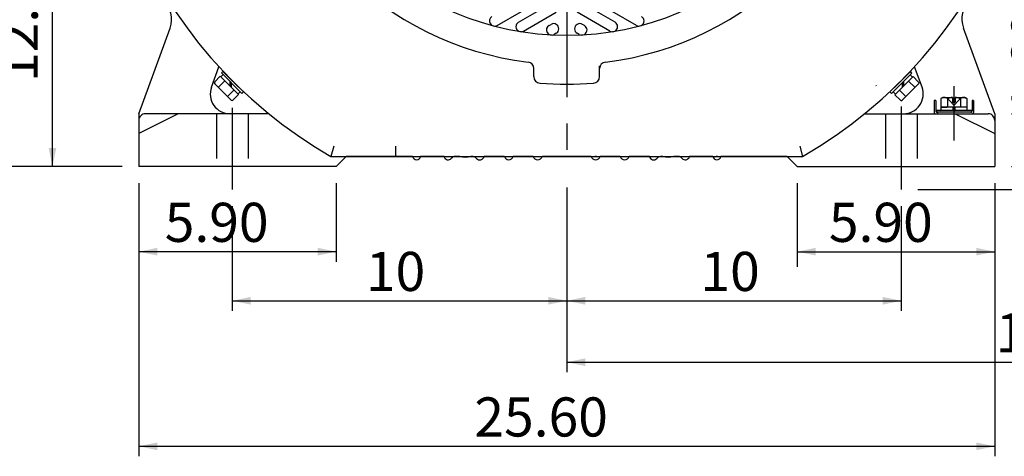
# Model space of a CAD drawing. Extents: x -432 to 414, y -296 to 298.
# Drawn here: x -284 to -135, y -68 to -2 of the extents above; entities that cross this region are included whole.
import ezdxf

# ---------------------------------------------------------------- set-up
doc = ezdxf.new("R2010")
doc.units = 0
doc.header["$LTSCALE"] = 40
doc.linetypes.add('CENTER', pattern=[0.7, 0.4, -0.1, 0.1, -0.1])
doc.linetypes.add('DASHED', pattern=[0.3, 0.17, -0.13])
doc.layers.add('PV', color=7, linetype='CONTINUOUS')
doc.styles.get("Standard").update_dxf_attribs({"font": 'MONOTXT', "height": 4.1672, "bigfont": 'CHINESET'})
doc.dimstyles.get("Standard").update_dxf_attribs({"dimtxt": 7, "dimasz": 3.81, "dimexe": 0.09, "dimexo": 0.0625, "dimgap": 0.09, "dimtad": 0, "dimtih": 1, "dimtoh": 1, "dimzin": 0, "dimcen": 0.09, "dimazin": 3, "dimtfac": 1, "dimtofl": 0, "dimtmove": 0, "dimatfit": 3})

# ---------------------------------------------------------------- blocks, each defined once
blk = doc.blocks.new('*D14')
at = {"layer": 'PV', "color": 1, "linetype": 'CONTINUOUS'}
for p, q in [((-89.262748, -3.91042), (-90.158255, -3.91042)), ((-88.634217, -3.91042), (-88.634217, -27.929451)), ((-147.78423, -27.929451), (-87.110179, -27.929451))]:
    blk.add_line(p, q, dxfattribs=at)
for points in [[(-88.050706, -6.72068), (-88.634217, -3.91042), (-89.217729, -6.72068)], [(-89.217729, -25.119191), (-88.634217, -27.929451), (-88.050706, -25.119191)]]:
    blk.add_solid(points, dxfattribs=at)
blk.add_text('4.73', height=5.95, rotation=90, dxfattribs=at).set_placement((-90.121717, -26.969935))
blk = doc.blocks.new('*D16')
at = {"layer": 'PV', "color": 1, "linetype": 'CONTINUOUS'}
for p, q in [((-166.12434, -26.950932), (-166.12434, -39.657887)), ((-136.123922, -26.950932), (-136.123922, -39.657887)), ((-166.12434, -37.371887), (-136.123922, -37.371887))]:
    blk.add_line(p, q, dxfattribs=at)
for points in [[(-163.31408, -36.788375), (-166.12434, -37.371887), (-163.31408, -37.955398)], [(-138.934183, -37.955398), (-136.123922, -37.371887), (-138.934183, -36.788375)]]:
    blk.add_solid(points, dxfattribs=at)
blk.add_text('5.90', height=5.95, dxfattribs=at).set_placement((-161.310784, -35.884387))
blk = doc.blocks.new('*D17')
at = {"layer": 'PV', "color": 1, "linetype": 'CONTINUOUS'}
for p, q in [((-266.12718, -26.950932), (-266.12718, -38.895925)), ((-236.126763, -26.950932), (-236.126763, -38.895925)), ((-236.126763, -37.371887), (-266.12718, -37.371887))]:
    blk.add_line(p, q, dxfattribs=at)
for points in [[(-263.31692, -36.788375), (-266.12718, -37.371887), (-263.31692, -37.955398)], [(-238.937023, -37.955398), (-236.126763, -37.371887), (-238.937023, -36.788375)]]:
    blk.add_solid(points, dxfattribs=at)
blk.add_text('5.90', height=5.95, dxfattribs=at).set_placement((-262.176971, -35.884387))
blk = doc.blocks.new('*D18')
at = {"layer": 'PV', "color": 1, "linetype": 'CONTINUOUS'}
for p, q in [((-201.125551, -27.615232), (-201.125551, -46.36124)), ((-251.926873, -30.469451), (-251.926873, -46.36124)), ((-251.926873, -44.837202), (-201.125551, -44.837202))]:
    blk.add_line(p, q, dxfattribs=at)
for points in [[(-249.116613, -44.253691), (-251.926873, -44.837202), (-249.116613, -45.420714)], [(-203.935811, -45.420714), (-201.125551, -44.837202), (-203.935811, -44.253691)]]:
    blk.add_solid(points, dxfattribs=at)
blk.add_text('10', height=5.95, dxfattribs=at).set_placement((-231.626212, -43.349702))
blk = doc.blocks.new('*D19')
at = {"layer": 'PV', "color": 1, "linetype": 'CONTINUOUS'}
for p, q in [((-150.324229, -30.469451), (-150.324229, -46.36124)), ((-201.125551, -44.837202), (-150.324229, -44.837202))]:
    blk.add_line(p, q, dxfattribs=at)
for points in [[(-198.315291, -44.253691), (-201.125551, -44.837202), (-198.315291, -45.420714)], [(-153.13449, -45.420714), (-150.324229, -44.837202), (-153.13449, -44.253691)]]:
    blk.add_solid(points, dxfattribs=at)
blk.add_text('10', height=5.95, dxfattribs=at).set_placement((-180.82489, -43.349702))
blk = doc.blocks.new('*D20')
at = {"layer": 'PV', "color": 1, "linetype": 'CONTINUOUS'}
for p, q in [((-266.12718, -26.950932), (-266.12718, -68.483891)), ((-136.123922, -26.950932), (-136.123922, -68.483891)), ((-266.12718, -66.959853), (-136.123922, -66.959853))]:
    blk.add_line(p, q, dxfattribs=at)
for points in [[(-263.31692, -66.376341), (-266.12718, -66.959853), (-263.31692, -67.543365)], [(-138.934183, -67.543365), (-136.123922, -66.959853), (-138.934183, -66.376341)]]:
    blk.add_solid(points, dxfattribs=at)
blk.add_text('25.60', height=5.95, dxfattribs=at).set_placement((-215.150551, -65.472353))
blk = doc.blocks.new('*D21')
at = {"layer": 'PV', "color": 1, "linetype": 'CONTINUOUS'}
for p, q in [((-101.923128, -15.056584), (-101.923128, -55.69831)), ((-201.125551, -27.615232), (-201.125551, -55.69831)), ((-201.125551, -54.174272), (-101.923128, -54.174272))]:
    blk.add_line(p, q, dxfattribs=at)
for points in [[(-198.315291, -53.59076), (-201.125551, -54.174272), (-198.315291, -54.757783)], [(-104.733388, -54.757783), (-101.923128, -54.174272), (-104.733388, -53.59076)]]:
    blk.add_solid(points, dxfattribs=at)
blk.add_text('19.53', height=5.95, dxfattribs=at).set_placement((-135.976723, -52.686772))
blk = doc.blocks.new('*D23')
at = {"layer": 'PV', "color": 1, "linetype": 'CONTINUOUS'}
for p, q in [((-126.147611, -16.410732), (-126.147611, 5.603294)), ((-133.583923, -16.410732), (-123.861611, -16.410732)), ((-126.147611, -16.410732), (-126.147611, -24.410932)), ((-133.583923, -24.410932), (-123.861611, -24.410932))]:
    blk.add_line(p, q, dxfattribs=at)
for points in [[(-125.5641, -19.220992), (-126.147611, -16.410732), (-126.731123, -19.220992)], [(-126.731123, -21.600672), (-126.147611, -24.410932), (-125.5641, -21.600672)]]:
    blk.add_solid(points, dxfattribs=at)
blk.add_text('1.60', height=5.95, rotation=90, dxfattribs=at).set_placement((-127.635111, -16.496706))
blk = doc.blocks.new('*D24')
at = {"layer": 'PV', "color": 1, "linetype": 'CONTINUOUS'}
for p, q in [((-248.122332, 105.092305), (-297.399047, 105.092305)), ((-295.875009, -24.410932), (-295.875009, 105.092305)), ((-268.66718, -24.410932), (-297.399047, -24.410932))]:
    blk.add_line(p, q, dxfattribs=at)
for points in [[(-295.291497, 102.282045), (-295.875009, 105.092305), (-296.45852, 102.282045)], [(-296.45852, -21.600672), (-295.875009, -24.410932), (-295.291497, -21.600672)]]:
    blk.add_solid(points, dxfattribs=at)
blk.add_text('25.50', height=5.95, rotation=90, dxfattribs=at).set_placement((-297.362509, 26.315687))
blk = doc.blocks.new('*D25')
at = {"layer": 'PV', "color": 1, "linetype": 'CONTINUOUS'}
for p, q in [((-279.231048, -24.410932), (-279.231048, 39.090655)), ((-278.222765, 39.090655), (-277.70701, 39.090655)), ((-268.66718, -24.410932), (-280.755087, -24.410932))]:
    blk.add_line(p, q, dxfattribs=at)
for points in [[(-278.647537, 36.280395), (-279.231048, 39.090655), (-279.81456, 36.280395)], [(-279.81456, -21.600672), (-279.231048, -24.410932), (-278.647537, -21.600672)]]:
    blk.add_solid(points, dxfattribs=at)
for s, height, p in [('-0.06', 2.975, (-280.718548, 12.227361)), (' 0', 2.975, (-285.181048, 12.227361)), ('12.5', 5.95, (-281.462298, -11.572638))]:
    blk.add_text(s, height=height, rotation=90, dxfattribs=at).set_placement(p)

msp = doc.modelspace()

# ---------------------------------------------------------------- linework, layer by layer
at = {"layer": 'PV', "color": 3, "linetype": 'CENTER'}
for p, q in [((-201.125549, 114.126297), (-201.125549, -25.075232)), ((-142.324036, -12.226677), (-142.324036, -20.478695)), ((-251.92688, -15.497761), (-251.92688, -27.929451)), ((-150.324234, -15.306411), (-150.324234, -27.929451)), ((-150.324234, -15.306411), (-150.324234, -27.929451))]:
    msp.add_line(p, q, dxfattribs=at)
at = {"layer": 'PV', "color": 3, "linetype": 'CONTINUOUS'}
for p, q in [((-211.706665, -2.976629), (-202.715591, 2.214372)), ((-190.544434, -2.976629), (-199.535507, 2.214372)), ((-208.460281, -2.487999), (-203.495605, 0.378352)), ((-193.790833, -2.487999), (-198.755493, 0.378352)), ((-207.680252, -3.839033), (-202.715591, -0.972681)), ((-194.570847, -3.839033), (-199.535507, -0.972681)), ((-203.815018, -2.993114), (-203.495605, -2.808701)), ((-198.436081, -2.993114), (-198.755493, -2.808701)), ((-266.127167, -16.410732), (-261.379913, -3.367685)), ((-202.715591, -4.159735), (-203.035004, -4.344148)), ((-199.216095, -4.344148), (-199.535507, -4.159735)), ((-136.123917, -16.410732), (-140.871201, -3.367685)), ((-255.083939, -12.38457), (-253.943878, -9.25229)), ((-253.65683, -10.797973), (-253.303253, -10.44441)), ((-253.557831, -10.189845), (-253.331543, -9.963566)), ((-250.446472, -13.301193), (-253.557831, -10.189845)), ((-250.2202, -13.074913), (-253.331543, -9.963566)), ((-206.125671, -10.750334), (-206.125671, -9.541826)), ((-196.125427, -10.750334), (-196.125427, -9.138758)), ((-152.051117, -13.09513), (-148.939774, -9.983782)), ((-151.824829, -13.321409), (-148.713486, -10.210062)), ((-148.614487, -10.818189), (-148.968048, -10.464627)), ((-148.713486, -10.210062), (-148.939774, -9.983782)), ((-147.16716, -12.38457), (-148.30722, -9.25229)), ((-254.592346, -11.559552), (-253.74379, -10.711002)), ((-252.09903, -14.33571), (-254.592346, -11.842402)), ((-254.039734, -12.395016), (-253.049759, -11.405042)), ((-250.967636, -13.48716), (-253.74379, -10.711002)), ((-252.278931, -11.468736), (-252.278931, -12.17586)), ((-252.078934, -11.66874), (-252.078934, -12.375865)), ((-151.30368, -13.507377), (-148.527512, -10.731219)), ((-150.192383, -11.688957), (-150.192383, -12.396082)), ((-150.172272, -14.355927), (-147.67897, -11.862618)), ((-149.992371, -11.488953), (-149.992371, -12.196076)), ((-148.231583, -12.415233), (-149.221558, -11.425259)), ((-147.67897, -11.579768), (-148.527512, -10.731219)), ((-252.651642, -13.783095), (-251.661667, -12.79312)), ((-251.054611, -13.40019), (-250.701035, -13.046628)), ((-250.446472, -13.301193), (-250.2202, -13.074913)), ((-151.824829, -13.321409), (-152.051117, -13.09513)), ((-151.216705, -13.420407), (-151.570267, -13.066845)), ((-149.619659, -13.803311), (-150.609634, -12.813337)), ((-251.816177, -14.33571), (-250.967636, -13.48716)), ((-150.455124, -14.355927), (-151.30368, -13.507377)), ((-266.127167, -16.410732), (-266.127167, -24.410933)), ((-246.362839, -16.410732), (-265.127167, -16.410732)), ((-155.88826, -16.410732), (-137.123947, -16.410732)), ((-136.123917, -16.410732), (-136.123917, -24.410933)), ((-236.939301, -22.910894), (-165.311813, -22.910894)), ((-236.12677, -24.410933), (-234.626724, -22.910894)), ((-224.530655, -22.910894), (-234.626724, -22.910894)), ((-224.044479, -22.910894), (-223.806015, -22.910894)), ((-219.760071, -22.910894), (-223.321579, -22.910894)), ((-217.339645, -22.910894), (-218.273849, -22.910894)), ((-215.361603, -22.910894), (-215.711685, -22.910894)), ((-210.61734, -22.910894), (-213.670364, -22.910894)), ((-206.202454, -22.910894), (-209.256851, -22.910894)), ((-205.666153, -22.910894), (-205.383728, -22.910894)), ((-197.402237, -22.910894), (-204.823837, -22.910894)), ((-196.584946, -22.910894), (-196.867371, -22.910894)), ((-192.994247, -22.910894), (-196.048645, -22.910894)), ((-188.58075, -22.910894), (-191.656418, -22.910894)), ((-186.539413, -22.910894), (-186.889496, -22.910894)), ((-183.977264, -22.910894), (-184.911453, -22.910894)), ((-178.92952, -22.910894), (-182.491028, -22.910894)), ((-178.206635, -22.910894), (-178.445084, -22.910894)), ((-167.624374, -22.910894), (-177.720444, -22.910894)), ((-166.124344, -24.410933), (-167.624374, -22.910894)), ((-236.12677, -24.410933), (-266.127167, -24.410933)), ((-166.124344, -24.410933), (-136.123917, -24.410933))]:
    msp.add_line(p, q, dxfattribs=at)
at = {"layer": 'PV', "color": 3, "linetype": 'DASHED'}
for p, q in [((-154.089828, -12.187821), (-154.147583, -12.130061)), ((-145.074097, -14.410682), (-145.314102, -14.410682)), ((-145.314102, -14.410682), (-145.314102, -16.210726)), ((-145.074097, -14.410682), (-145.074097, -15.97072)), ((-144.024109, -13.930623), (-144.287094, -14.082463)), ((-144.287064, -14.082504), (-144.287064, -15.930719)), ((-144.024185, -13.93067), (-142.524033, -13.93067)), ((-143.424057, -13.93067), (-142.398178, -15.0644)), ((-143.305557, -14.086655), (-143.305557, -15.330705)), ((-142.524033, -13.93067), (-142.524033, -14.630687)), ((-142.524033, -14.630687), (-142.124023, -14.630687)), ((-141.223999, -13.93067), (-142.249878, -15.0644)), ((-142.124023, -13.93067), (-142.124023, -14.630687)), ((-142.124023, -13.93067), (-140.673981, -13.93067)), ((-141.342514, -14.086655), (-141.342514, -15.330705)), ((-140.623993, -13.930665), (-140.360992, -14.082512)), ((-140.360992, -14.082504), (-140.360992, -15.930719)), ((-139.333954, -14.410682), (-139.573959, -14.410682)), ((-139.573959, -14.410682), (-139.573959, -15.97072)), ((-139.333954, -14.410682), (-139.333954, -16.210726)), ((-260.126617, -16.410963), (-266.12674, -19.411032)), ((-254.326981, -16.410732), (-254.326981, -24.410933)), ((-249.526825, -16.410732), (-249.526825, -24.410933)), ((-152.724274, -16.410732), (-152.724274, -24.410933)), ((-147.924118, -16.410732), (-147.924118, -24.410933)), ((-139.673965, -15.930719), (-144.974091, -15.930719)), ((-144.974091, -15.930719), (-144.974091, -16.14393)), ((-139.773972, -16.170725), (-144.8741, -16.170725)), ((-144.824097, -16.170725), (-144.824097, -16.410732)), ((-144.287064, -15.330705), (-140.360992, -15.330705)), ((-144.287064, -15.430707), (-142.484039, -15.330705)), ((-144.287064, -15.930719), (-142.484039, -15.830717)), ((-142.484039, -15.330705), (-142.484039, -15.830717)), ((-140.360992, -15.330705), (-142.164032, -15.430707)), ((-142.164032, -15.430707), (-142.164032, -15.930719)), ((-142.164032, -15.930719), (-140.360992, -15.830717)), ((-142.124313, -16.410633), (-136.124176, -19.410704)), ((-139.673965, -15.930719), (-139.673965, -16.14393)), ((-236.507782, -21.310854), (-236.939301, -22.910894)), ((-227.125931, -21.310854), (-227.125931, -22.910894)), ((-165.743317, -21.310854), (-165.311813, -22.910894))]:
    msp.add_line(p, q, dxfattribs=at)
at = {"layer": 'PV', "color": 3, "linetype": 'CONTINUOUS'}
msp.add_circle((-201.125549, 39.090656), 43.601089, dxfattribs=at)
for centre, radius, start, end in [((-201.125549, 39.090656), 71.601791, 300.011869, 239.988122), ((-201.125549, 39.090656), 48.001202, 187.033464, 262.966542), ((-201.125549, 39.090656), 48.001202, 277.03346, 352.966539), ((-265.138763, -1.999571), 4.0001, 340.000001, 46.421821), ((-137.112335, -1.999571), 4.0001, 133.578174, 200.000001), ((-212.09668, -2.301113), 0.78002, 120.000003, 299.999995), ((-208.070267, -3.163516), 0.78002, 119.99999, 299.999995), ((-203.105606, -3.484218), 0.78002, 299.999998, 120.000003), ((-199.145508, -3.484218), 0.78002, 60.000002, 240.000007), ((-194.180832, -3.163516), 0.78002, 239.999997, 60.000008), ((-190.154419, -2.301113), 0.78002, 239.999997, 60.000002), ((-203.425018, -3.668631), 0.78002, 120.000003, 299.999995), ((-198.826096, -3.668631), 0.78002, 239.999997, 60.000002), ((-207.125702, -9.541826), 1.000025, 0, 82.96654), ((-195.125397, -9.541826), 1.000025, 97.033458, 180.000005), ((-254.450912, -11.700976), 0.200005, 135, 224.999996), ((-205.125656, -10.750334), 1.000025, 179.999995, 265.411435), ((-201.125549, 39.090656), 51.001274, 265.411435, 274.588566), ((-197.125458, -10.750334), 1.000025, 274.588566, 0), ((-147.820389, -11.721193), 0.200005, 314.999999, 45.000001), ((-252.264786, -13.410657), 3.000075, 159.999995, 270.000001), ((-149.986313, -13.410657), 3.000075, 269.999997, 19.999999), ((-251.957611, -14.194284), 0.200005, 225, 314.999999), ((-150.313705, -14.214501), 0.200005, 225, 314.999999), ((-265.127167, -17.410757), 1.000025, 90.000003, 180.000005), ((-137.123947, -17.410757), 1.000025, 0, 90.000003), ((-223.926117, -22.795446), 0.61546, 190.811583, 349.188415), ((-219.126007, -22.758863), 0.652045, 193.483321, 319.950407), ((-217.861359, -23.821888), 1.000025, 114.360248, 139.950399), ((-216.525665, -18.383368), 4.600115, 259.807982, 280.192013), ((-215.536652, -23.895481), 1.000025, 43.878826, 79.919449), ((-214.325882, -22.731199), 0.679707, 223.878824, 344.670436), ((-209.925766, -22.713461), 0.697447, 196.444195, 343.555802), ((-205.525665, -22.702869), 0.708038, 197.085945, 342.914062), ((-196.725449, -22.702869), 0.708038, 197.085945, 342.914062), ((-192.325333, -22.713461), 0.697447, 196.444195, 343.555802), ((-187.925217, -22.731199), 0.679707, 195.329562, 316.121174), ((-186.714462, -23.895481), 1.000025, 100.080556, 136.121176), ((-185.725433, -18.383368), 4.600115, 259.807989, 280.192013), ((-184.38974, -23.821888), 1.000025, 40.0496, 65.639757), ((-183.125107, -22.758863), 0.652045, 220.049588, 346.516685), ((-178.324982, -22.795446), 0.61546, 190.811583, 349.188415)]:
    msp.add_arc(centre, radius, start, end, dxfattribs=at)
at = {"layer": 'PV', "color": 3, "linetype": 'DASHED'}
for centre, radius, start, end in [((-143.79631, -14.780691), 0.850021, 54.735497, 119.999976), ((-142.324036, -17.096716), 3.166046, 93.621895, 108.06004), ((-142.324036, -17.096716), 3.166046, 71.939978, 86.37811), ((-140.851746, -14.780691), 0.850021, 59.999988, 125.264631), ((-145.114105, -16.210726), 0.200005, 179.999995, 269.999997), ((-144.8741, -15.97072), 0.200005, 179.999995, 269.999997), ((-142.324036, -14.997303), 0.100002, 222.140923, 317.859075), ((-139.773972, -15.97072), 0.200005, 269.999997, 0), ((-139.533966, -16.210726), 0.200005, 269.999997, 0)]:
    msp.add_arc(centre, radius, start, end, dxfattribs=at)

# ---------------------------------------------------------------- dimensions: what is measured, and where the dimension line sits
at = {"layer": 'PV', "color": 1, "linetype": 'CONTINUOUS'}
for base, p1, p2, text, picture, middle in [((-295.875009, -24.410932), (-245.582332, 105.092305), (-266.12718, -24.410932), '25.50', '*D24', (-295.875009, 40.340687)), ((-279.231048, 39.090655), (-266.12718, -24.410932), (-280.762765, 39.090655), '12.5\\P 0\\P-0.06', '*D25', (-279.231048, 7.339862)), ((-126.147611, -16.410732), (-136.123922, -16.410732), (-136.123922, -24.410932), '1.60', '*D23', (-126.147611, -5.446706)), ((-88.634217, -3.91042), (-150.324229, -27.929451), (-86.722748, -3.91042), '4.73', '*D14', (-88.634217, -15.919935))]:
    dim = msp.add_linear_dim(base=base, p1=p1, p2=p2, angle=89.999523, text=text, dimstyle='STANDARD', dxfattribs=at)
    dim.commit()
    dim.dimension.update_dxf_attribs({"geometry": picture, "text_midpoint": middle})
for base, p1, p2, text, picture, middle in [((-201.125551, -54.174272), (-101.923128, -12.516584), (-201.125551, -25.075232), '19.53', '*D21', (-121.951723, -54.174272)), ((-236.126763, -37.371887), (-236.126763, -24.410932), (-266.12718, -24.410932), '5.90', '*D17', (-251.126971, -37.371887)), ((-136.123922, -66.959853), (-266.12718, -24.410932), (-136.123922, -24.410932), '25.60', '*D20', (-201.125551, -66.959853)), ((-251.926873, -44.837202), (-201.125551, -25.075232), (-251.926873, -27.929451), '10', '*D18', (-226.526212, -44.837202)), ((-150.324229, -44.837202), (-201.125551, -25.075232), (-150.324229, -27.929451), '10', '*D19', (-175.72489, -44.837202)), ((-166.12434, -37.371887), (-166.12434, -24.410932), (-136.123922, -24.410932), '5.90', '*D16', (-150.260784, -37.371887))]:
    dim = msp.add_linear_dim(base=base, p1=p1, p2=p2, text=text, dimstyle='STANDARD', dxfattribs=at)
    dim.commit()
    dim.dimension.update_dxf_attribs({"geometry": picture, "text_midpoint": middle})

doc.saveas('drawing.dxf')
